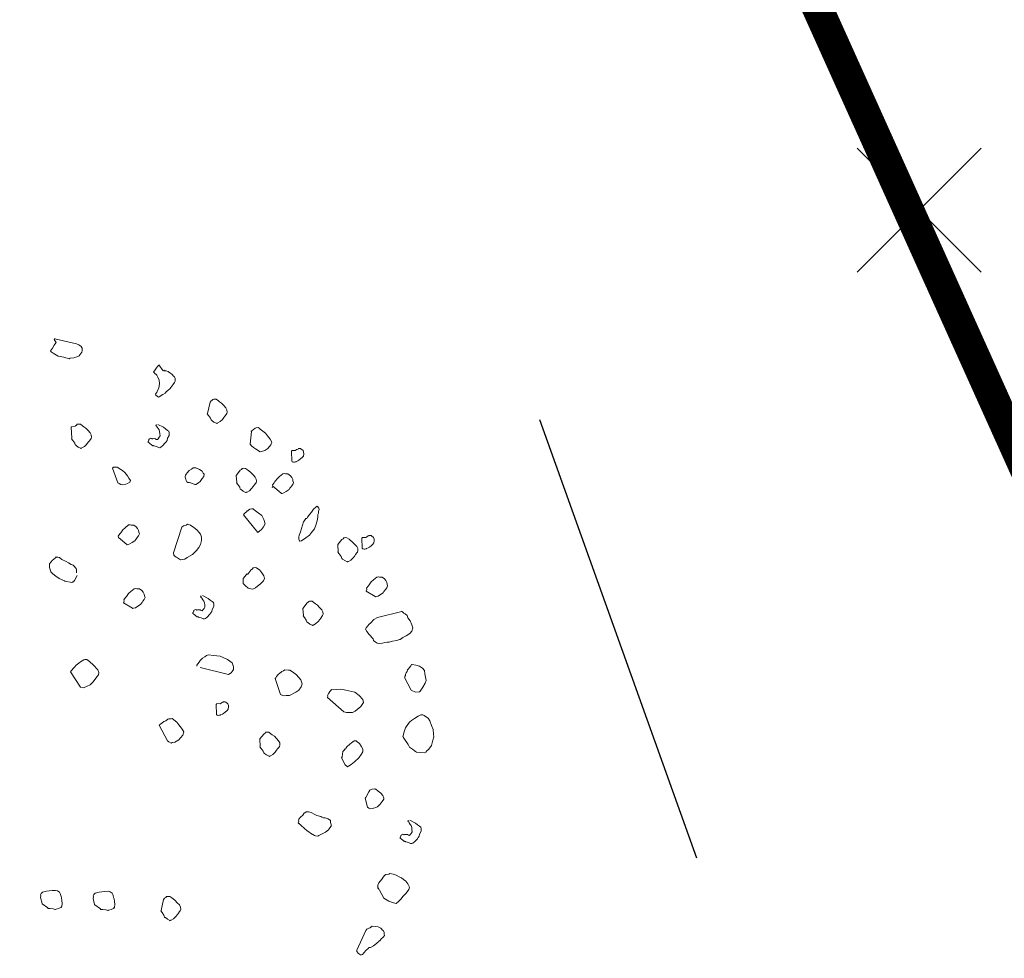
# Model space of a CAD drawing. Units: metres. Extents: x 4412045 to 4413861, y 5394585 to 5396438.
# Drawn here: x 4412641 to 4412643, y 5395013 to 5395014 of the extents above; entities that cross this region are included whole.
import ezdxf

# ---------------------------------------------------------------- set-up
doc = ezdxf.new("R2010")
doc.units = ezdxf.units.M
doc.header["$PDMODE"] = 3
doc.header["$PDSIZE"] = 0.1
doc.linetypes.add('Bestand Straße$0$13-112_LP_G_1_bearb$0$Buschgrenze', pattern=[3, 1.5, -1.5])
doc.linetypes.add('Bestand Straße$0$13-112_LP_G_1_bearb$0$Fahrbahnrand-1-0.5-1', pattern=[1.5, 1, -0.5])
for name, color, linetype in [('0_Xref-Bestand Straße', 7, 'Continuous'), ('Bestand Straße$0$000 X-Ref Alt Bestand', 7, 'Continuous'), ('Bestand Straße$0$000 X-Ref DFK', 7, 'Continuous'), ('Bestand Straße$0$13-112-09_DFK_klein$0$Topograph_Abgrenzung', 7, 'Continuous'), ('Bestand Straße$0$13-112_LP_G_1_bearb$0$LIN-FBR-GESTRICHELT', 249, 'Bestand Straße$0$13-112_LP_G_1_bearb$0$Fahrbahnrand-1-0.5-1'), ('Bestand Straße$0$13-112_LP_G_1_bearb$0$LIN-VEG-GRUPPE', 104, 'Bestand Straße$0$13-112_LP_G_1_bearb$0$Buschgrenze'), ('Bestand Straße$0$13-112_LP_G_1_bearb$0$SYB-BEWUCHS', 104, 'Continuous'), ('Bestand Straße$0$13-112_LP_G_1_bearb$0$SYB-Punkt-Attribute', 249, 'Continuous')]:
    doc.layers.add(name, color=color, linetype=linetype)

# ---------------------------------------------------------------- blocks, each defined once
blk = doc.blocks.new('Bestand Straße$0$13-112_LP_G_1_bearb')
at = {"layer": 'Bestand Straße$0$13-112_LP_G_1_bearb$0$LIN-FBR-GESTRICHELT', "ltscale": 0.5, "flags": 128}
blk.add_lwpolyline([(4412644.94, 5395008.65), (4412642.75, 5395013.82), (4412639.65, 5395020.86), (4412635.98, 5395028.94)], dxfattribs=at)
at = {"layer": 'Bestand Straße$0$13-112_LP_G_1_bearb$0$LIN-VEG-GRUPPE', "ltscale": 0.5, "flags": 128}
blk.add_lwpolyline([(4412643.91, 5395008.54), (4412640.8, 5395017.22), (4412636.98, 5395024.13), (4412634.44, 5395029.62), (4412632.67, 5395029.64)], dxfattribs=at)
at = {"layer": 'Bestand Straße$0$13-112_LP_G_1_bearb$0$SYB-BEWUCHS', "lineweight": 9}
for points in [[(4412641.3578, 5395013.6128), (4412641.3929, 5395013.6048), (4412641.3968, 5395013.6029), (4412641.3981, 5395013.6019), (4412641.4001, 5395013.6004), (4412641.4022, 5395013.5978), (4412641.4022, 5395013.5936), (4412641.4014, 5395013.5911), (4412641.3999, 5395013.5891), (4412641.3984, 5395013.5871), (4412641.3969, 5395013.5851), (4412641.3936, 5395013.5835), (4412641.3895, 5395013.5824), (4412641.3884, 5395013.5821), (4412641.3826, 5395013.5814), (4412641.3809, 5395013.5805), (4412641.3723, 5395013.5829), (4412641.3631, 5395013.5845), (4412641.3553, 5395013.5894), (4412641.352, 5395013.5919), (4412641.3512, 5395013.5935), (4412641.3542, 5395013.5975), (4412641.357, 5395013.6027), (4412641.3595, 5395013.606), (4412641.36, 5395013.6067), (4412641.3568, 5395013.6114), (4412641.3573, 5395013.6121), (4412641.3578, 5395013.6128), (4412641.3583, 5395013.6134)], [(4412641.5336, 5395013.5622), (4412641.5343, 5395013.5617), (4412641.5326, 5395013.5609), (4412641.5253, 5395013.5706), (4412641.5248, 5395013.5699), (4412641.5233, 5395013.5679), (4412641.5218, 5395013.5659), (4412641.5208, 5395013.5646), (4412641.5183, 5395013.5613), (4412641.5168, 5395013.5593), (4412641.5175, 5395013.5588), (4412641.519, 5395013.5566), (4412641.5209, 5395013.5551), (4412641.5223, 5395013.5541), (4412641.5239, 5395013.5508), (4412641.5258, 5395013.5463), (4412641.5266, 5395013.5405), (4412641.5259, 5395013.5368), (4412641.5252, 5395013.5332), (4412641.5234, 5395013.5293), (4412641.5221, 5395013.5262), (4412641.5211, 5395013.5249), (4412641.52, 5395013.5235), (4412641.5207, 5395013.5231), (4412641.5202, 5395013.5224), (4412641.5235, 5395013.5199), (4412641.5249, 5395013.5189), (4412641.526, 5395013.519), (4412641.532, 5395013.5228), (4412641.5358, 5395013.5252), (4412641.5378, 5395013.5278), (4412641.54, 5395013.5293), (4412641.5437, 5395013.5328), (4412641.5447, 5395013.5341), (4412641.5482, 5395013.5388), (4412641.5507, 5395013.5421), (4412641.5515, 5395013.5446), (4412641.5515, 5395013.5487), (4412641.5505, 5395013.5515), (4412641.5492, 5395013.5525), (4412641.547, 5395013.5552), (4412641.5444, 5395013.5572), (4412641.5424, 5395013.5587), (4412641.5417, 5395013.5592), (4412641.5404, 5395013.5602), (4412641.5368, 5395013.5609), (4412641.5361, 5395013.5614), (4412641.5356, 5395013.5608), (4412641.5343, 5395013.5617)], [(4412641.5239, 5395013.4748), (4412641.5329, 5395013.4702), (4412641.5362, 5395013.4677), (4412641.5395, 5395013.4652), (4412641.5415, 5395013.4637), (4412641.5419, 5395013.4613), (4412641.5419, 5395013.4572), (4412641.5395, 5395013.4527), (4412641.5388, 5395013.4491), (4412641.5373, 5395013.447), (4412641.5358, 5395013.445), (4412641.5312, 5395013.4403), (4412641.5285, 5395013.4381), (4412641.5268, 5395013.4373), (4412641.525, 5395013.4376), (4412641.5219, 5395013.439), (4412641.5194, 5395013.4398), (4412641.5175, 5395013.4401), (4412641.5169, 5395013.4406), (4412641.5157, 5395013.4405), (4412641.515, 5395013.441), (4412641.5144, 5395013.4415), (4412641.5137, 5395013.4419), (4412641.5131, 5395013.4425), (4412641.5117, 5395013.4435), (4412641.5111, 5395013.444), (4412641.5104, 5395013.4445), (4412641.5097, 5395013.445), (4412641.5084, 5395013.446), (4412641.5083, 5395013.4471), (4412641.5088, 5395013.4478), (4412641.5091, 5395013.4496), (4412641.5096, 5395013.4503), (4412641.5106, 5395013.4516), (4412641.5123, 5395013.4524), (4412641.5141, 5395013.4521), (4412641.5147, 5395013.4516), (4412641.5159, 5395013.4517), (4412641.5182, 5395013.4521), (4412641.5201, 5395013.4517), (4412641.5214, 5395013.4507), (4412641.5232, 5395013.4504), (4412641.5237, 5395013.4511), (4412641.5242, 5395013.4517), (4412641.5252, 5395013.4531), (4412641.5257, 5395013.4537), (4412641.5262, 5395013.4544), (4412641.5277, 5395013.4564), (4412641.5272, 5395013.4599), (4412641.5267, 5395013.4634), (4412641.5258, 5395013.4662), (4412641.5243, 5395013.4683), (4412641.5228, 5395013.4705), (4412641.5219, 5395013.4722), (4412641.5213, 5395013.4727), (4412641.5206, 5395013.4732), (4412641.5211, 5395013.4738), (4412641.5216, 5395013.4745)], [(4412641.6745, 5395013.4634), (4412641.6726, 5395013.4429), (4412641.6747, 5395013.4403), (4412641.6781, 5395013.4378), (4412641.6814, 5395013.4353), (4412641.6885, 5395013.4309), (4412641.6909, 5395013.4313), (4412641.696, 5395013.4326), (4412641.7008, 5395013.4362), (4412641.706, 5395013.4417), (4412641.7072, 5395013.446), (4412641.7047, 5395013.451), (4412641.7004, 5395013.4563), (4412641.6974, 5395013.4607), (4412641.6908, 5395013.4657), (4412641.6888, 5395013.4672), (4412641.6868, 5395013.4687), (4412641.6855, 5395013.4697), (4412641.682, 5395013.4692), (4412641.6808, 5395013.469), (4412641.6755, 5395013.4647), (4412641.6745, 5395013.4634), (4412641.6738, 5395013.4639)], [(4412641.7089, 5395013.3751), (4412641.7223, 5395013.3639), (4412641.723, 5395013.3634), (4412641.7241, 5395013.3636), (4412641.7269, 5395013.3646), (4412641.7308, 5395013.3669), (4412641.7351, 5395013.3699), (4412641.7366, 5395013.3719), (4412641.7376, 5395013.3732), (4412641.7391, 5395013.3752), (4412641.7411, 5395013.3778), (4412641.7424, 5395013.381), (4412641.7415, 5395013.3838), (4412641.7411, 5395013.3861), (4412641.7395, 5395013.3894), (4412641.7373, 5395013.3921), (4412641.7333, 5395013.3951), (4412641.7292, 5395013.3951), (4412641.7273, 5395013.3955), (4412641.725, 5395013.3951), (4412641.7197, 5395013.3908), (4412641.716, 5395013.3873), (4412641.7135, 5395013.384), (4412641.7125, 5395013.3827), (4412641.711, 5395013.3807), (4412641.7085, 5395013.3774), (4412641.7089, 5395013.3751), (4412641.708, 5395013.3726)], [(4412641.3938, 5395013.2317), (4412641.3896, 5395013.2234), (4412641.3891, 5395013.2227), (4412641.3881, 5395013.2214), (4412641.3869, 5395013.2212), (4412641.3864, 5395013.2205), (4412641.3853, 5395013.2204), (4412641.3743, 5395013.2224), (4412641.3737, 5395013.2229), (4412641.3649, 5395013.2264), (4412641.3595, 5395013.2304), (4412641.3549, 5395013.2339), (4412641.3514, 5395013.2376), (4412641.3493, 5395013.2444), (4412641.3496, 5395013.2503), (4412641.3521, 5395013.2537), (4412641.3536, 5395013.2557), (4412641.359, 5395013.26), (4412641.3599, 5395013.2613), (4412641.3606, 5395013.2608), (4412641.3629, 5395013.2611), (4412641.3654, 5395013.2603), (4412641.3694, 5395013.2573), (4412641.3764, 5395013.2541), (4412641.3797, 5395013.2516), (4412641.3842, 5395013.2493), (4412641.3873, 5395013.248), (4412641.388, 5395013.2475), (4412641.3893, 5395013.2464), (4412641.3915, 5395013.2438), (4412641.393, 5395013.2416), (4412641.3931, 5395013.2356)], [(4412641.5959, 5395013.199), (4412641.6049, 5395013.1943), (4412641.6083, 5395013.1918), (4412641.6116, 5395013.1893), (4412641.6135, 5395013.1878), (4412641.6139, 5395013.1855), (4412641.6139, 5395013.1813), (4412641.6115, 5395013.1769), (4412641.6109, 5395013.1732), (4412641.6094, 5395013.1712), (4412641.6078, 5395013.1692), (4412641.6032, 5395013.1644), (4412641.6005, 5395013.1623), (4412641.5989, 5395013.1614), (4412641.597, 5395013.1617), (4412641.5939, 5395013.1631), (4412641.5914, 5395013.1639), (4412641.5896, 5395013.1642), (4412641.5889, 5395013.1648), (4412641.5877, 5395013.1646), (4412641.5871, 5395013.1651), (4412641.5864, 5395013.1656), (4412641.5858, 5395013.1661), (4412641.5851, 5395013.1666), (4412641.5838, 5395013.1676), (4412641.5831, 5395013.1681), (4412641.5824, 5395013.1686), (4412641.5818, 5395013.1691), (4412641.5804, 5395013.1701), (4412641.5803, 5395013.1713), (4412641.5808, 5395013.1719), (4412641.5811, 5395013.1738), (4412641.5816, 5395013.1744), (4412641.5826, 5395013.1758), (4412641.5843, 5395013.1766), (4412641.5861, 5395013.1762), (4412641.5868, 5395013.1758), (4412641.5879, 5395013.1759), (4412641.5903, 5395013.1762), (4412641.5921, 5395013.1759), (4412641.5934, 5395013.1749), (4412641.5952, 5395013.1746), (4412641.5957, 5395013.1752), (4412641.5962, 5395013.1759), (4412641.5972, 5395013.1772), (4412641.5977, 5395013.1779), (4412641.5982, 5395013.1785), (4412641.5998, 5395013.1805), (4412641.5993, 5395013.184), (4412641.5988, 5395013.1875), (4412641.5978, 5395013.1903), (4412641.5963, 5395013.1925), (4412641.5948, 5395013.1947), (4412641.594, 5395013.1963), (4412641.5933, 5395013.1968), (4412641.5926, 5395013.1973), (4412641.5931, 5395013.198), (4412641.5936, 5395013.1986)], [(4412641.917, 5395013.1735), (4412641.8774, 5395013.1638), (4412641.8719, 5395013.1607), (4412641.8668, 5395013.1552), (4412641.8636, 5395013.1523), (4412641.8621, 5395013.1504), (4412641.8596, 5395013.1471), (4412641.8581, 5395013.1451), (4412641.8604, 5395013.1412), (4412641.864, 5395013.1364), (4412641.8704, 5395013.1296), (4412641.8713, 5395013.1267), (4412641.872, 5395013.1263), (4412641.874, 5395013.1248), (4412641.8773, 5395013.1222), (4412641.8803, 5395013.1221), (4412641.8856, 5395013.1222), (4412641.8896, 5395013.1234), (4412641.8931, 5395013.1239), (4412641.8966, 5395013.1243), (4412641.9017, 5395013.1257), (4412641.9087, 5395013.1267), (4412641.9132, 5395013.1285), (4412641.9144, 5395013.1286), (4412641.9187, 5395013.1316), (4412641.9237, 5395013.1341), (4412641.9297, 5395013.1379), (4412641.9327, 5395013.1419), (4412641.9344, 5395013.1469), (4412641.9331, 5395013.1521), (4412641.9304, 5395013.1582), (4412641.9267, 5395013.1631), (4412641.9256, 5395013.167), (4412641.9223, 5395013.1695), (4412641.9203, 5395013.171), (4412641.9177, 5395013.173), (4412641.917, 5395013.1735), (4412641.9163, 5395013.174)], [(4412641.5921, 5395013.0834), (4412641.6376, 5395013.0719), (4412641.6419, 5395013.0749), (4412641.6434, 5395013.0769), (4412641.6459, 5395013.0802), (4412641.6459, 5395013.0844), (4412641.6433, 5395013.0906), (4412641.6359, 5395013.096), (4412641.6245, 5395013.1015), (4412641.6137, 5395013.1024), (4412641.6052, 5395013.1036), (4412641.6024, 5395013.1026), (4412641.5997, 5395013.1004), (4412641.5959, 5395013.0981), (4412641.5922, 5395013.0946), (4412641.5902, 5395013.092), (4412641.5882, 5395013.0893), (4412641.5867, 5395013.0873), (4412641.5874, 5395013.0868), (4412641.5869, 5395013.0862), (4412641.5864, 5395013.0855)], [(4412641.7501, 5395012.8332), (4412641.7643, 5395012.8204), (4412641.767, 5395012.8184), (4412641.7696, 5395012.8164), (4412641.7761, 5395012.8126), (4412641.7779, 5395012.8122), (4412641.7816, 5395012.8115), (4412641.7832, 5395012.8124), (4412641.7937, 5395012.818), (4412641.7985, 5395012.8216), (4412641.8011, 5395012.8249), (4412641.803, 5395012.8276), (4412641.8032, 5395012.8306), (4412641.8022, 5395012.8334), (4412641.8017, 5395012.8369), (4412641.7984, 5395012.8394), (4412641.7934, 5395012.8411), (4412641.7904, 5395012.8413), (4412641.788, 5395012.8421), (4412641.7866, 5395012.8431), (4412641.7798, 5395012.8451), (4412641.7767, 5395012.8464), (4412641.7709, 5395012.8498), (4412641.7665, 5395012.8509), (4412641.7654, 5395012.8508), (4412641.763, 5395012.8505), (4412641.7592, 5395012.8482), (4412641.7572, 5395012.8455), (4412641.7536, 5395012.842), (4412641.7511, 5395012.8387), (4412641.7506, 5395012.838), (4412641.7509, 5395012.8357), (4412641.7506, 5395012.8339), (4412641.7501, 5395012.8332), (4412641.7507, 5395012.8327), (4412641.752, 5395012.8317), (4412641.7516, 5395012.831)], [(4412641.9299, 5395012.8371), (4412641.9389, 5395012.8324), (4412641.9422, 5395012.83), (4412641.9455, 5395012.8275), (4412641.9475, 5395012.8259), (4412641.9478, 5395012.8236), (4412641.9478, 5395012.8195), (4412641.9454, 5395012.815), (4412641.9448, 5395012.8113), (4412641.9433, 5395012.8093), (4412641.9418, 5395012.8074), (4412641.9371, 5395012.8025), (4412641.9344, 5395012.8004), (4412641.9328, 5395012.7996), (4412641.931, 5395012.7999), (4412641.9278, 5395012.8012), (4412641.9253, 5395012.8021), (4412641.9235, 5395012.8024), (4412641.9228, 5395012.8029), (4412641.9217, 5395012.8027), (4412641.921, 5395012.8033), (4412641.9203, 5395012.8037), (4412641.9197, 5395012.8043), (4412641.919, 5395012.8047), (4412641.9177, 5395012.8057), (4412641.917, 5395012.8062), (4412641.9164, 5395012.8068), (4412641.9157, 5395012.8072), (4412641.9144, 5395012.8082), (4412641.9142, 5395012.8094), (4412641.9147, 5395012.8101), (4412641.915, 5395012.8119), (4412641.9155, 5395012.8126), (4412641.9165, 5395012.8139), (4412641.9182, 5395012.8147), (4412641.92, 5395012.8144), (4412641.9207, 5395012.8139), (4412641.9218, 5395012.814), (4412641.9242, 5395012.8144), (4412641.926, 5395012.814), (4412641.9273, 5395012.8131), (4412641.9292, 5395012.8127), (4412641.9297, 5395012.8134), (4412641.9301, 5395012.814), (4412641.9312, 5395012.8154), (4412641.9317, 5395012.816), (4412641.9322, 5395012.8167), (4412641.9337, 5395012.8187), (4412641.9332, 5395012.8222), (4412641.9327, 5395012.8257), (4412641.9317, 5395012.8285), (4412641.9302, 5395012.8306), (4412641.9287, 5395012.8328), (4412641.9279, 5395012.8345), (4412641.9272, 5395012.835), (4412641.9265, 5395012.8355), (4412641.927, 5395012.8361), (4412641.9275, 5395012.8368)], [(4412641.8778, 5395012.7307), (4412641.8876, 5395012.7119), (4412641.896, 5395012.7066), (4412641.9035, 5395012.7041), (4412641.9078, 5395012.7029), (4412641.9083, 5395012.7036), (4412641.911, 5395012.7057), (4412641.9151, 5395012.7099), (4412641.9192, 5395012.7151), (4412641.9238, 5395012.72), (4412641.9283, 5395012.7259), (4412641.929, 5395012.7296), (4412641.9265, 5395012.7346), (4412641.9235, 5395012.7389), (4412641.9195, 5395012.742), (4412641.9162, 5395012.7444), (4412641.9124, 5395012.7462), (4412641.9079, 5395012.7486), (4412641.9029, 5395012.7503), (4412641.8975, 5395012.7513), (4412641.8958, 5395012.7505), (4412641.8911, 5395012.7498), (4412641.889, 5395012.7483), (4412641.887, 5395012.7457), (4412641.885, 5395012.743), (4412641.882, 5395012.739), (4412641.88, 5395012.7364), (4412641.8781, 5395012.7326), (4412641.8781, 5395012.7284), (4412641.879, 5395012.7267)], [(4412641.8587, 5395012.6598), (4412641.8442, 5395012.6281), (4412641.8445, 5395012.6257), (4412641.8473, 5395012.6226), (4412641.85, 5395012.6206), (4412641.8518, 5395012.6202), (4412641.8535, 5395012.6211), (4412641.8591, 5395012.6272), (4412641.8628, 5395012.6307), (4412641.8633, 5395012.6313), (4412641.8638, 5395012.632), (4412641.865, 5395012.6322), (4412641.8661, 5395012.6323), (4412641.8711, 5395012.6349), (4412641.8759, 5395012.6385), (4412641.8774, 5395012.6405), (4412641.8791, 5395012.6413), (4412641.8806, 5395012.6433), (4412641.8813, 5395012.6428), (4412641.8818, 5395012.6435), (4412641.8827, 5395012.6448), (4412641.8843, 5395012.6468), (4412641.8859, 5395012.6476), (4412641.8869, 5395012.649), (4412641.8874, 5395012.6496), (4412641.8889, 5395012.6516), (4412641.8886, 5395012.6539), (4412641.8883, 5395012.6562), (4412641.8873, 5395012.6591), (4412641.8859, 5395012.6601), (4412641.8838, 5395012.6627), (4412641.8831, 5395012.6632), (4412641.8787, 5395012.6655), (4412641.8738, 5395012.6661), (4412641.869, 5395012.6666), (4412641.8685, 5395012.6659), (4412641.868, 5395012.6653), (4412641.8673, 5395012.6657), (4412641.8659, 5395012.6638), (4412641.8635, 5395012.6634), (4412641.8602, 5395012.6618), (4412641.8587, 5395012.6598), (4412641.8587, 5395012.6598), (4412641.8592, 5395012.6605)]]:
    blk.add_lwpolyline(points, dxfattribs=at)
for points in [[(4412641.6079, 5395013.5104), (4412641.6039, 5395013.4926), (4412641.6034, 5395013.4919), (4412641.6056, 5395013.4893), (4412641.6085, 5395013.485), (4412641.6095, 5395013.4822), (4412641.6102, 5395013.4816), (4412641.6109, 5395013.4812), (4412641.6142, 5395013.4786), (4412641.618, 5395013.4768), (4412641.6187, 5395013.4763), (4412641.6192, 5395013.477), (4412641.6203, 5395013.4771), (4412641.6242, 5395013.4794), (4412641.6278, 5395013.4829), (4412641.6303, 5395013.4862), (4412641.6318, 5395013.4882), (4412641.6338, 5395013.4909), (4412641.6348, 5395013.4922), (4412641.6357, 5395013.4947), (4412641.6352, 5395013.4982), (4412641.6335, 5395013.5015), (4412641.63, 5395013.5052), (4412641.6265, 5395013.5089), (4412641.6232, 5395013.5114), (4412641.6213, 5395013.5128), (4412641.6179, 5395013.5154), (4412641.6149, 5395013.5155), (4412641.6138, 5395013.5153), (4412641.6126, 5395013.5152), (4412641.6116, 5395013.5139), (4412641.6094, 5395013.5124), (4412641.6084, 5395013.5111), (4412641.6079, 5395013.5104)], [(4412641.3841, 5395013.4702), (4412641.3853, 5395013.4524), (4412641.3848, 5395013.4517), (4412641.3869, 5395013.4491), (4412641.3899, 5395013.4447), (4412641.3909, 5395013.4419), (4412641.3916, 5395013.4414), (4412641.3922, 5395013.4409), (4412641.3956, 5395013.4384), (4412641.3994, 5395013.4365), (4412641.4, 5395013.4361), (4412641.4005, 5395013.4367), (4412641.4017, 5395013.4369), (4412641.4055, 5395013.4392), (4412641.4092, 5395013.4427), (4412641.4117, 5395013.446), (4412641.4132, 5395013.448), (4412641.4152, 5395013.4506), (4412641.4162, 5395013.452), (4412641.417, 5395013.4545), (4412641.4165, 5395013.458), (4412641.4149, 5395013.4613), (4412641.4114, 5395013.4649), (4412641.4079, 5395013.4686), (4412641.4046, 5395013.4711), (4412641.4026, 5395013.4726), (4412641.3993, 5395013.4751), (4412641.3963, 5395013.4753), (4412641.3952, 5395013.4751), (4412641.394, 5395013.475), (4412641.393, 5395013.4736), (4412641.3908, 5395013.4721), (4412641.3846, 5395013.4709), (4412641.3841, 5395013.4702)], [(4412641.7389, 5395013.4316), (4412641.7394, 5395013.4154), (4412641.74, 5395013.4148), (4412641.7407, 5395013.4144), (4412641.7425, 5395013.414), (4412641.7437, 5395013.4142), (4412641.746, 5395013.4145), (4412641.7465, 5395013.4152), (4412641.7493, 5395013.4161), (4412641.751, 5395013.417), (4412641.7536, 5395013.4191), (4412641.7568, 5395013.422), (4412641.7583, 5395013.4239), (4412641.759, 5395013.4276), (4412641.7587, 5395013.4299), (4412641.7577, 5395013.4327), (4412641.7543, 5395013.4353), (4412641.7537, 5395013.4358), (4412641.7507, 5395013.4359), (4412641.7502, 5395013.4353), (4412641.7491, 5395013.4351), (4412641.7474, 5395013.4343), (4412641.7469, 5395013.4336), (4412641.7452, 5395013.4328), (4412641.7399, 5395013.433), (4412641.7394, 5395013.4323), (4412641.7389, 5395013.4316)], [(4412641.4508, 5395013.4041), (4412641.4594, 5395013.3809), (4412641.4614, 5395013.3794), (4412641.4645, 5395013.3781), (4412641.4664, 5395013.3777), (4412641.4722, 5395013.3786), (4412641.475, 5395013.3796), (4412641.4789, 5395013.3819), (4412641.4797, 5395013.3843), (4412641.4774, 5395013.3882), (4412641.4751, 5395013.392), (4412641.4707, 5395013.3974), (4412641.4668, 5395013.4004), (4412641.4641, 5395013.4023), (4412641.4583, 5395013.4057), (4412641.4576, 5395013.4062), (4412641.4523, 5395013.4061), (4412641.4518, 5395013.4054), (4412641.4513, 5395013.4047), (4412641.4508, 5395013.4041)], [(4412641.5751, 5395013.3811), (4412641.5826, 5395013.3787), (4412641.5832, 5395013.3782), (4412641.585, 5395013.3778), (4412641.5894, 5395013.3808), (4412641.592, 5395013.383), (4412641.5955, 5395013.3876), (4412641.598, 5395013.3909), (4412641.5987, 5395013.3946), (4412641.5967, 5395013.3961), (4412641.5951, 5395013.3994), (4412641.5911, 5395013.4024), (4412641.5848, 5395013.4051), (4412641.5806, 5395013.4051), (4412641.578, 5395013.4029), (4412641.5741, 5395013.4006), (4412641.5711, 5395013.3966), (4412641.5696, 5395013.3946), (4412641.5686, 5395013.3933), (4412641.5678, 5395013.3908), (4412641.5679, 5395013.3897), (4412641.569, 5395013.3868), (4412641.5693, 5395013.3845), (4412641.5708, 5395013.3823), (4412641.5721, 5395013.3813), (4412641.5751, 5395013.3811)], [(4412641.6501, 5395013.3923), (4412641.651, 5395013.3812), (4412641.6505, 5395013.3805), (4412641.6527, 5395013.3778), (4412641.6557, 5395013.3735), (4412641.6567, 5395013.3707), (4412641.6573, 5395013.3702), (4412641.658, 5395013.3697), (4412641.6613, 5395013.3672), (4412641.6651, 5395013.3654), (4412641.6658, 5395013.3649), (4412641.6663, 5395013.3655), (4412641.6675, 5395013.3657), (4412641.6713, 5395013.368), (4412641.6749, 5395013.3715), (4412641.6775, 5395013.3748), (4412641.6789, 5395013.3768), (4412641.6809, 5395013.3795), (4412641.682, 5395013.3808), (4412641.6828, 5395013.3832), (4412641.6823, 5395013.3867), (4412641.6806, 5395013.3901), (4412641.6772, 5395013.3938), (4412641.6737, 5395013.3974), (4412641.6703, 5395013.3999), (4412641.6684, 5395013.4014), (4412641.665, 5395013.4039), (4412641.662, 5395013.4041), (4412641.6609, 5395013.4039), (4412641.6597, 5395013.4038), (4412641.6587, 5395013.4024), (4412641.6565, 5395013.4009), (4412641.6506, 5395013.393), (4412641.6501, 5395013.3923)], [(4412641.6619, 5395013.3293), (4412641.6849, 5395013.3005), (4412641.6881, 5395013.3033), (4412641.6908, 5395013.3054), (4412641.6942, 5395013.3101), (4412641.6966, 5395013.3146), (4412641.6944, 5395013.3214), (4412641.6911, 5395013.3281), (4412641.6852, 5395013.3326), (4412641.6792, 5395013.3371), (4412641.6772, 5395013.3386), (4412641.6754, 5395013.3389), (4412641.6719, 5395013.3384), (4412641.6697, 5395013.3369), (4412641.6687, 5395013.3356), (4412641.6676, 5395013.3354), (4412641.6666, 5395013.3341), (4412641.6644, 5395013.3326), (4412641.6629, 5395013.3306), (4412641.6624, 5395013.33), (4412641.6619, 5395013.3293)], [(4412641.7584, 5395013.3179), (4412641.7536, 5395013.3019), (4412641.7532, 5395013.3), (4412641.7514, 5395013.2962), (4412641.7512, 5395013.2932), (4412641.7511, 5395013.2902), (4412641.752, 5395013.2874), (4412641.7527, 5395013.2869), (4412641.755, 5395013.2872), (4412641.762, 5395013.2923), (4412641.768, 5395013.2962), (4412641.7715, 5395013.3008), (4412641.776, 5395013.3068), (4412641.7782, 5395013.3125), (4412641.7802, 5395013.3193), (4412641.7817, 5395013.3254), (4412641.7817, 5395013.3295), (4412641.7826, 5395013.332), (4412641.7827, 5395013.335), (4412641.7835, 5395013.3375), (4412641.7832, 5395013.3398), (4412641.7811, 5395013.3425), (4412641.7804, 5395013.343), (4412641.7783, 5395013.3415), (4412641.7746, 5395013.3381), (4412641.7711, 5395013.3334), (4412641.7686, 5395013.33), (4412641.7666, 5395013.3274), (4412641.7656, 5395013.3261), (4412641.7651, 5395013.3254), (4412641.7636, 5395013.3234), (4412641.7624, 5395013.3233), (4412641.7589, 5395013.3186), (4412641.7584, 5395013.3179)], [(4412641.4606, 5395013.2927), (4412641.474, 5395013.2815), (4412641.4746, 5395013.281), (4412641.4758, 5395013.2812), (4412641.4787, 5395013.2822), (4412641.4825, 5395013.2845), (4412641.4868, 5395013.2875), (4412641.4883, 5395013.2895), (4412641.4893, 5395013.2908), (4412641.4908, 5395013.2928), (4412641.4928, 5395013.2954), (4412641.4941, 5395013.2986), (4412641.4931, 5395013.3014), (4412641.4928, 5395013.3037), (4412641.4912, 5395013.3071), (4412641.489, 5395013.3097), (4412641.485, 5395013.3127), (4412641.4809, 5395013.3127), (4412641.4791, 5395013.3131), (4412641.4767, 5395013.3128), (4412641.4714, 5395013.3084), (4412641.4677, 5395013.305), (4412641.4652, 5395013.3017), (4412641.4642, 5395013.3003), (4412641.4627, 5395013.2983), (4412641.4602, 5395013.295), (4412641.4606, 5395013.2927), (4412641.4606, 5395013.2927)], [(4412641.5626, 5395013.3094), (4412641.5489, 5395013.2677), (4412641.5494, 5395013.2642), (4412641.5514, 5395013.2628), (4412641.5534, 5395013.2612), (4412641.5554, 5395013.2597), (4412641.5605, 5395013.2569), (4412641.5629, 5395013.2572), (4412641.5675, 5395013.2579), (4412641.5713, 5395013.2602), (4412641.5795, 5395013.2655), (4412641.5863, 5395013.2718), (4412641.5898, 5395013.2764), (4412641.5927, 5395013.2816), (4412641.5942, 5395013.2877), (4412641.594, 5395013.293), (4412641.5927, 5395013.2982), (4412641.5905, 5395013.3009), (4412641.5864, 5395013.305), (4412641.5818, 5395013.3085), (4412641.5764, 5395013.3126), (4412641.5714, 5395013.3142), (4412641.5693, 5395013.3127), (4412641.5653, 5395013.3116), (4412641.5626, 5395013.3094)], [(4412641.8135, 5395013.2806), (4412641.8145, 5395013.2695), (4412641.814, 5395013.2688), (4412641.8161, 5395013.2661), (4412641.8191, 5395013.2618), (4412641.8201, 5395013.259), (4412641.8208, 5395013.2585), (4412641.8214, 5395013.258), (4412641.8248, 5395013.2555), (4412641.8286, 5395013.2536), (4412641.8292, 5395013.2532), (4412641.8297, 5395013.2538), (4412641.8309, 5395013.254), (4412641.8347, 5395013.2563), (4412641.8384, 5395013.2598), (4412641.8409, 5395013.2631), (4412641.8424, 5395013.2651), (4412641.8444, 5395013.2677), (4412641.8454, 5395013.2691), (4412641.8462, 5395013.2715), (4412641.8457, 5395013.2751), (4412641.8441, 5395013.2784), (4412641.8406, 5395013.2821), (4412641.8371, 5395013.2857), (4412641.8338, 5395013.2882), (4412641.8318, 5395013.2897), (4412641.8285, 5395013.2922), (4412641.8255, 5395013.2924), (4412641.8243, 5395013.2922), (4412641.8232, 5395013.2921), (4412641.8222, 5395013.2907), (4412641.82, 5395013.2892), (4412641.814, 5395013.2813), (4412641.8135, 5395013.2806)], [(4412641.8523, 5395013.2916), (4412641.8528, 5395013.2753), (4412641.8535, 5395013.2748), (4412641.8542, 5395013.2743), (4412641.856, 5395013.274), (4412641.8572, 5395013.2741), (4412641.8595, 5395013.2744), (4412641.86, 5395013.2751), (4412641.8628, 5395013.2761), (4412641.8645, 5395013.2769), (4412641.8672, 5395013.2791), (4412641.8703, 5395013.2819), (4412641.8718, 5395013.2839), (4412641.8725, 5395013.2875), (4412641.8721, 5395013.2899), (4412641.8712, 5395013.2927), (4412641.8679, 5395013.2952), (4412641.8672, 5395013.2957), (4412641.8642, 5395013.2958), (4412641.8637, 5395013.2952), (4412641.8625, 5395013.2951), (4412641.8609, 5395013.2942), (4412641.8604, 5395013.2935), (4412641.8587, 5395013.2927), (4412641.8533, 5395013.2929), (4412641.8528, 5395013.2922), (4412641.8523, 5395013.2916)], [(4412641.667, 5395013.2339), (4412641.6645, 5395013.2306), (4412641.6615, 5395013.2266), (4412641.6615, 5395013.2224), (4412641.6615, 5395013.2183), (4412641.6643, 5395013.2151), (4412641.6696, 5395013.2111), (4412641.6758, 5395013.2096), (4412641.6781, 5395013.2099), (4412641.6814, 5395013.2116), (4412641.6899, 5395013.2187), (4412641.6936, 5395013.2222), (4412641.6941, 5395013.2229), (4412641.6959, 5395013.2267), (4412641.6948, 5395013.2307), (4412641.6911, 5395013.2355), (4412641.6881, 5395013.2398), (4412641.6841, 5395013.2428), (4412641.6835, 5395013.2433), (4412641.6828, 5395013.2438), (4412641.681, 5395013.2442), (4412641.6786, 5395013.2438), (4412641.6775, 5395013.2437), (4412641.677, 5395013.243), (4412641.6765, 5395013.2423), (4412641.6755, 5395013.241), (4412641.6743, 5395013.2409), (4412641.6738, 5395013.2402), (4412641.6688, 5395013.2335), (4412641.6677, 5395013.2334), (4412641.667, 5395013.2339)], [(4412641.8596, 5395013.2064), (4412641.8738, 5395013.1977), (4412641.8745, 5395013.1972), (4412641.8757, 5395013.1974), (4412641.8785, 5395013.1984), (4412641.8823, 5395013.2007), (4412641.8866, 5395013.2037), (4412641.8881, 5395013.2057), (4412641.8891, 5395013.207), (4412641.8906, 5395013.209), (4412641.8926, 5395013.2116), (4412641.894, 5395013.2148), (4412641.893, 5395013.2176), (4412641.8927, 5395013.2199), (4412641.891, 5395013.2232), (4412641.8888, 5395013.2259), (4412641.8849, 5395013.2289), (4412641.8807, 5395013.2289), (4412641.8789, 5395013.2293), (4412641.8766, 5395013.2289), (4412641.8712, 5395013.2246), (4412641.8676, 5395013.2211), (4412641.8651, 5395013.2178), (4412641.8641, 5395013.2165), (4412641.8626, 5395013.2145), (4412641.8601, 5395013.2112), (4412641.8604, 5395013.2089), (4412641.8596, 5395013.2064)], [(4412641.4688, 5395013.1876), (4412641.4831, 5395013.1789), (4412641.4837, 5395013.1785), (4412641.4849, 5395013.1786), (4412641.4877, 5395013.1796), (4412641.4916, 5395013.1819), (4412641.4959, 5395013.1849), (4412641.4974, 5395013.1869), (4412641.4984, 5395013.1882), (4412641.4999, 5395013.1902), (4412641.5019, 5395013.1929), (4412641.5032, 5395013.196), (4412641.5022, 5395013.1989), (4412641.5019, 5395013.2012), (4412641.5002, 5395013.2045), (4412641.4981, 5395013.2072), (4412641.4941, 5395013.2102), (4412641.4899, 5395013.2102), (4412641.4881, 5395013.2105), (4412641.4858, 5395013.2102), (4412641.4805, 5395013.2059), (4412641.4768, 5395013.2024), (4412641.4743, 5395013.1991), (4412641.4733, 5395013.1977), (4412641.4718, 5395013.1958), (4412641.4693, 5395013.1925), (4412641.4696, 5395013.1901), (4412641.4688, 5395013.1876)], [(4412641.7573, 5395013.1784), (4412641.7583, 5395013.1672), (4412641.7578, 5395013.1666), (4412641.7599, 5395013.1639), (4412641.7629, 5395013.1596), (4412641.7639, 5395013.1567), (4412641.7646, 5395013.1562), (4412641.7652, 5395013.1557), (4412641.7685, 5395013.1532), (4412641.7723, 5395013.1514), (4412641.773, 5395013.1509), (4412641.7735, 5395013.1516), (4412641.7747, 5395013.1517), (4412641.7785, 5395013.154), (4412641.7822, 5395013.1575), (4412641.7847, 5395013.1608), (4412641.7862, 5395013.1628), (4412641.7882, 5395013.1655), (4412641.7892, 5395013.1668), (4412641.79, 5395013.1693), (4412641.7895, 5395013.1728), (4412641.7879, 5395013.1761), (4412641.7844, 5395013.1798), (4412641.7809, 5395013.1834), (4412641.7776, 5395013.186), (4412641.7756, 5395013.1875), (4412641.7723, 5395013.1899), (4412641.7693, 5395013.1901), (4412641.7681, 5395013.19), (4412641.7669, 5395013.1898), (4412641.7659, 5395013.1885), (4412641.7638, 5395013.187), (4412641.7578, 5395013.179), (4412641.7573, 5395013.1784)], [(4412641.383, 5395013.0764), (4412641.3995, 5395013.0515), (4412641.4039, 5395013.0503), (4412641.41, 5395013.053), (4412641.415, 5395013.0555), (4412641.4197, 5395013.0603), (4412641.4257, 5395013.0682), (4412641.4282, 5395013.0715), (4412641.4288, 5395013.0752), (4412641.427, 5395013.0797), (4412641.4201, 5395013.087), (4412641.4139, 5395013.0927), (4412641.4093, 5395013.0962), (4412641.4063, 5395013.0963), (4412641.4046, 5395013.0955), (4412641.3991, 5395013.0924), (4412641.3964, 5395013.0902), (4412641.3921, 5395013.0872), (4412641.3896, 5395013.0839), (4412641.3891, 5395013.0832), (4412641.3835, 5395013.0771), (4412641.383, 5395013.0764)], [(4412641.7127, 5395013.0653), (4412641.7216, 5395013.0399), (4412641.7254, 5395013.038), (4412641.7284, 5395013.0378), (4412641.7307, 5395013.0381), (4412641.7361, 5395013.0383), (4412641.746, 5395013.0433), (4412641.7509, 5395013.0469), (4412641.7548, 5395013.0522), (4412641.7565, 5395013.0572), (4412641.7539, 5395013.0634), (4412641.7474, 5395013.0713), (4412641.7408, 5395013.0764), (4412641.7363, 5395013.0787), (4412641.7345, 5395013.079), (4412641.7285, 5395013.0794), (4412641.7263, 5395013.0779), (4412641.7235, 5395013.0769), (4412641.723, 5395013.0762), (4412641.7198, 5395013.0734), (4412641.7182, 5395013.0726), (4412641.7172, 5395013.0713), (4412641.7152, 5395013.0686), (4412641.7137, 5395013.0666), (4412641.7127, 5395013.0653)], [(4412641.9212, 5395013.0673), (4412641.9318, 5395013.0469), (4412641.9388, 5395013.0437), (4412641.9453, 5395013.044), (4412641.9463, 5395013.0453), (4412641.9473, 5395013.0467), (4412641.9508, 5395013.0513), (4412641.9546, 5395013.0578), (4412641.9558, 5395013.0621), (4412641.955, 5395013.0679), (4412641.9537, 5395013.0731), (4412641.9535, 5395013.0784), (4412641.95, 5395013.0821), (4412641.9454, 5395013.0855), (4412641.9392, 5395013.087), (4412641.9337, 5395013.0881), (4412641.9326, 5395013.0879), (4412641.9311, 5395013.0859), (4412641.9291, 5395013.0833), (4412641.9276, 5395013.0813), (4412641.9261, 5395013.0793), (4412641.9252, 5395013.0768), (4412641.9238, 5395013.0748), (4412641.9229, 5395013.0723), (4412641.9226, 5395013.0705), (4412641.9216, 5395013.0691), (4412641.9222, 5395013.0687), (4412641.9217, 5395013.068), (4412641.9212, 5395013.0673)], [(4412641.797, 5395013.035), (4412641.8234, 5395013.012), (4412641.8277, 5395013.0109), (4412641.8372, 5395013.011), (4412641.8417, 5395013.0128), (4412641.8448, 5395013.0156), (4412641.8507, 5395013.0206), (4412641.8552, 5395013.0266), (4412641.8539, 5395013.0318), (4412641.8482, 5395013.038), (4412641.8409, 5395013.0435), (4412641.8268, 5395013.0469), (4412641.8183, 5395013.0481), (4412641.8042, 5395013.0473), (4412641.8035, 5395013.0478), (4412641.802, 5395013.0458), (4412641.801, 5395013.0445), (4412641.799, 5395013.0418), (4412641.7972, 5395013.038), (4412641.7974, 5395013.0369), (4412641.797, 5395013.035)], [(4412641.6176, 5395013.0238), (4412641.6181, 5395013.0075), (4412641.6188, 5395013.007), (4412641.6195, 5395013.0065), (4412641.6213, 5395013.0061), (4412641.6225, 5395013.0063), (4412641.6248, 5395013.0066), (4412641.6253, 5395013.0073), (4412641.6281, 5395013.0083), (4412641.6298, 5395013.0091), (4412641.6325, 5395013.0113), (4412641.6356, 5395013.0141), (4412641.6371, 5395013.0161), (4412641.6378, 5395013.0198), (4412641.6375, 5395013.0221), (4412641.6365, 5395013.0249), (4412641.6331, 5395013.0274), (4412641.6325, 5395013.0279), (4412641.6295, 5395013.0281), (4412641.629, 5395013.0274), (4412641.6278, 5395013.0272), (4412641.6262, 5395013.0264), (4412641.6257, 5395013.0257), (4412641.624, 5395013.0249), (4412641.6186, 5395013.0251), (4412641.6181, 5395013.0244), (4412641.6176, 5395013.0238)], [(4412641.5262, 5395012.9904), (4412641.5393, 5395012.9649), (4412641.5413, 5395012.9634), (4412641.5451, 5395012.9616), (4412641.5467, 5395012.9624), (4412641.5514, 5395012.9631), (4412641.5574, 5395012.9669), (4412641.5606, 5395012.9697), (4412641.5641, 5395012.9744), (4412641.5657, 5395012.9794), (4412641.5619, 5395012.9853), (4412641.5576, 5395012.9907), (4412641.5546, 5395012.995), (4412641.5467, 5395013.001), (4412641.5455, 5395013.0008), (4412641.5413, 5395013.0008), (4412641.5397, 5395013), (4412641.5365, 5395012.9972), (4412641.5337, 5395012.9962), (4412641.5305, 5395012.9934), (4412641.5284, 5395012.9919), (4412641.5267, 5395012.9911), (4412641.5262, 5395012.9904)], [(4412641.9202, 5395012.9693), (4412641.927, 5395012.959), (4412641.9293, 5395012.9551), (4412641.934, 5395012.9516), (4412641.9366, 5395012.9496), (4412641.9386, 5395012.9481), (4412641.9406, 5395012.9466), (4412641.9477, 5395012.9464), (4412641.9526, 5395012.9459), (4412641.9554, 5395012.9469), (4412641.9569, 5395012.9489), (4412641.9601, 5395012.9517), (4412641.9645, 5395012.9577), (4412641.9669, 5395012.9663), (4412641.9686, 5395012.9713), (4412641.9679, 5395012.976), (4412641.9674, 5395012.9836), (4412641.9648, 5395012.9898), (4412641.962, 5395012.9971), (4412641.959, 5395013.0014), (4412641.9563, 5395013.0034), (4412641.953, 5395013.0059), (4412641.9505, 5395013.0068), (4412641.9475, 5395013.0069), (4412641.943, 5395013.0051), (4412641.937, 5395013.0013), (4412641.9322, 5395012.9977), (4412641.9296, 5395012.9955), (4412641.9276, 5395012.9928), (4412641.9226, 5395012.9862), (4412641.9206, 5395012.9794), (4412641.9187, 5395012.9714), (4412641.9194, 5395012.971), (4412641.9195, 5395012.9698), (4412641.9202, 5395012.9693)], [(4412641.6879, 5395012.9674), (4412641.6888, 5395012.9563), (4412641.6883, 5395012.9557), (4412641.6905, 5395012.953), (4412641.6935, 5395012.9486), (4412641.6945, 5395012.9458), (4412641.6951, 5395012.9453), (4412641.6958, 5395012.9448), (4412641.6991, 5395012.9423), (4412641.7029, 5395012.9405), (4412641.7036, 5395012.94), (4412641.7041, 5395012.9406), (4412641.7053, 5395012.9408), (4412641.7091, 5395012.9432), (4412641.7127, 5395012.9466), (4412641.7152, 5395012.95), (4412641.7167, 5395012.952), (4412641.7187, 5395012.9546), (4412641.7197, 5395012.9559), (4412641.7206, 5395012.9584), (4412641.7201, 5395012.9619), (4412641.7184, 5395012.9652), (4412641.7149, 5395012.9689), (4412641.7115, 5395012.9725), (4412641.7082, 5395012.975), (4412641.7061, 5395012.9766), (4412641.7028, 5395012.9791), (4412641.6999, 5395012.9792), (4412641.6987, 5395012.9791), (4412641.6975, 5395012.9789), (4412641.6965, 5395012.9775), (4412641.6944, 5395012.9761), (4412641.6883, 5395012.9681), (4412641.6879, 5395012.9674)], [(4412641.8196, 5395012.9379), (4412641.8254, 5395012.9262), (4412641.8287, 5395012.9238), (4412641.8294, 5395012.9233), (4412641.831, 5395012.9241), (4412641.8354, 5395012.9271), (4412641.8407, 5395012.9314), (4412641.8475, 5395012.9377), (4412641.8515, 5395012.943), (4412641.8538, 5395012.9475), (4412641.8538, 5395012.9517), (4412641.8514, 5395012.9566), (4412641.8484, 5395012.961), (4412641.8451, 5395012.9634), (4412641.8431, 5395012.9649), (4412641.8401, 5395012.9651), (4412641.8379, 5395012.9636), (4412641.8358, 5395012.9621), (4412641.8331, 5395012.96), (4412641.8316, 5395012.958), (4412641.8299, 5395012.9571), (4412641.8284, 5395012.9552), (4412641.8274, 5395012.9538), (4412641.8264, 5395012.9525), (4412641.8253, 5395012.9524), (4412641.8232, 5395012.9497), (4412641.8218, 5395012.9477), (4412641.8206, 5395012.9392), (4412641.8196, 5395012.9379)], [(4412641.8578, 5395012.8727), (4412641.8616, 5395012.8584), (4412641.8636, 5395012.8569), (4412641.8668, 5395012.8555), (4412641.8691, 5395012.8559), (4412641.8731, 5395012.857), (4412641.8776, 5395012.8588), (4412641.8817, 5395012.863), (4412641.8852, 5395012.8676), (4412641.8877, 5395012.8709), (4412641.8881, 5395012.8728), (4412641.8863, 5395012.8773), (4412641.8828, 5395012.8809), (4412641.8788, 5395012.8839), (4412641.8748, 5395012.887), (4412641.8741, 5395012.8874), (4412641.8735, 5395012.8879), (4412641.8688, 5395012.8873), (4412641.8672, 5395012.8865), (4412641.8655, 5395012.8856), (4412641.8635, 5395012.883), (4412641.8593, 5395012.8747), (4412641.8588, 5395012.874), (4412641.8578, 5395012.8727)], [(4412641.3375, 5395012.7023), (4412641.3466, 5395012.6959), (4412641.3468, 5395012.6951), (4412641.3503, 5395012.695), (4412641.3555, 5395012.6945), (4412641.3583, 5395012.6934), (4412641.3591, 5395012.6936), (4412641.3599, 5395012.6938), (4412641.364, 5395012.6948), (4412641.3678, 5395012.6965), (4412641.3686, 5395012.6967), (4412641.3684, 5395012.6975), (4412641.3691, 5395012.6985), (4412641.3697, 5395012.7029), (4412641.3694, 5395012.7079), (4412641.3685, 5395012.712), (4412641.3679, 5395012.7145), (4412641.3672, 5395012.7177), (4412641.3668, 5395012.7193), (4412641.3654, 5395012.7215), (4412641.3625, 5395012.7234), (4412641.3588, 5395012.7243), (4412641.3538, 5395012.724), (4412641.3487, 5395012.7237), (4412641.3447, 5395012.7227), (4412641.3423, 5395012.7222), (4412641.3382, 5395012.7212), (4412641.3362, 5395012.7191), (4412641.3355, 5395012.718), (4412641.3349, 5395012.717), (4412641.3353, 5395012.7154), (4412641.335, 5395012.7129), (4412641.3373, 5395012.7031), (4412641.3375, 5395012.7023)], [(4412641.4223, 5395012.7008), (4412641.4314, 5395012.6944), (4412641.4316, 5395012.6935), (4412641.4351, 5395012.6935), (4412641.4403, 5395012.693), (4412641.4431, 5395012.692), (4412641.4439, 5395012.6922), (4412641.4447, 5395012.6923), (4412641.4487, 5395012.6933), (4412641.4526, 5395012.695), (4412641.4534, 5395012.6952), (4412641.4532, 5395012.696), (4412641.4539, 5395012.697), (4412641.4545, 5395012.7014), (4412641.4542, 5395012.7065), (4412641.4533, 5395012.7105), (4412641.4527, 5395012.7129), (4412641.452, 5395012.7162), (4412641.4516, 5395012.7178), (4412641.4502, 5395012.72), (4412641.4472, 5395012.7219), (4412641.4436, 5395012.7228), (4412641.4386, 5395012.7224), (4412641.4335, 5395012.7221), (4412641.4295, 5395012.7212), (4412641.4271, 5395012.7206), (4412641.423, 5395012.7197), (4412641.421, 5395012.7175), (4412641.4203, 5395012.7165), (4412641.4197, 5395012.7155), (4412641.4201, 5395012.7139), (4412641.4198, 5395012.7113), (4412641.4221, 5395012.7016), (4412641.4223, 5395012.7008)], [(4412641.5331, 5395012.7096), (4412641.529, 5395012.6918), (4412641.5285, 5395012.6911), (4412641.5307, 5395012.6884), (4412641.5337, 5395012.6841), (4412641.5347, 5395012.6813), (4412641.5353, 5395012.6808), (4412641.536, 5395012.6803), (4412641.5393, 5395012.6778), (4412641.5432, 5395012.6759), (4412641.5438, 5395012.6754), (4412641.5443, 5395012.6761), (4412641.5455, 5395012.6763), (4412641.5493, 5395012.6786), (4412641.5529, 5395012.6821), (4412641.5555, 5395012.6854), (4412641.5569, 5395012.6874), (4412641.559, 5395012.69), (4412641.56, 5395012.6913), (4412641.5608, 5395012.6939), (4412641.5603, 5395012.6973), (4412641.5586, 5395012.7007), (4412641.5552, 5395012.7043), (4412641.5517, 5395012.708), (4412641.5484, 5395012.7105), (4412641.5464, 5395012.712), (4412641.5431, 5395012.7145), (4412641.5401, 5395012.7146), (4412641.5389, 5395012.7145), (4412641.5377, 5395012.7143), (4412641.5367, 5395012.713), (4412641.5346, 5395012.7115), (4412641.5336, 5395012.7102), (4412641.5331, 5395012.7096)]]:
    blk.add_lwpolyline(points, close=True, dxfattribs=at)
at = {"layer": 'Bestand Straße$0$13-112_LP_G_1_bearb$0$SYB-Punkt-Attribute'}
blk.add_point((4412642.75, 5395013.82, 402.47), dxfattribs=at)
blk = doc.blocks.new('Bestand Straße$0$13-112-09_DFK_klein')
at = {"layer": 'Bestand Straße$0$13-112-09_DFK_klein$0$Topograph_Abgrenzung', "const_width": 0.05}
blk.add_lwpolyline([(4412643.26, 5395012.65), (4412639.44, 5395021.13)], dxfattribs=at)
blk = doc.blocks.new('Bestand Straße')
at = {"layer": 'Bestand Straße$0$000 X-Ref Alt Bestand', "lineweight": 0, "ltscale": 0.25}
blk.add_blockref('Bestand Straße$0$13-112_LP_G_1_bearb', (0, 0), dxfattribs=at)
at = {"layer": 'Bestand Straße$0$000 X-Ref DFK', "lineweight": 0, "ltscale": 0.25}
blk.add_blockref('Bestand Straße$0$13-112-09_DFK_klein', (0, 0), dxfattribs=at)

msp = doc.modelspace()

# ---------------------------------------------------------------- block references
at = {"layer": '0_Xref-Bestand Straße'}
msp.add_blockref('Bestand Straße', (0, 0), dxfattribs=at)

doc.saveas('drawing.dxf')
